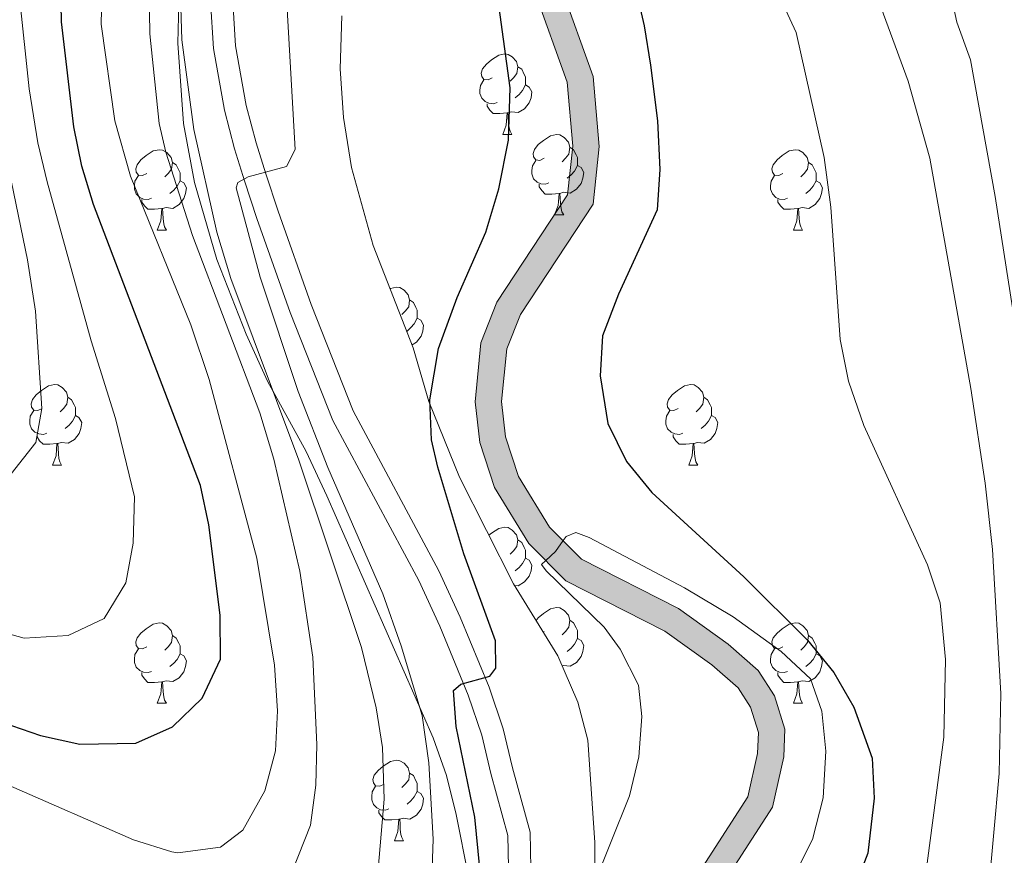
# Model space of a CAD drawing. Units: metres. Extents: x 657515 to 662038, y 743929 to 747002.
# Drawn here: x 660664 to 660787, y 744985 to 745089 of the extents above; entities that cross this region are included whole.
import ezdxf

# ---------------------------------------------------------------- set-up
doc = ezdxf.new("R2010")
doc.units = ezdxf.units.M
doc.header["$MEASUREMENT"] = 0
doc.linetypes.add('DGN Style 3', pattern=[84.37563399999999, 60.26831, -24.107324])
for name, color, linetype, lineweight in [('Carátula', 7, 'Continuous', 0), ('Elementos auxiliares', 7, 'Continuous', 0), ('Entidades rústicas y varios', 7, 'Continuous', 0), ('Hidrografía', 7, 'Continuous', 0), ('Relieve y altimetría', 7, 'Continuous', 0), ('Rellenos', 7, 'Continuous', 5), ('Viales y ferrocarril', 7, 'Continuous', 0)]:
    doc.layers.add(name, color=color, linetype=linetype, lineweight=lineweight)
doc.linetypes.add('5zonar', pattern='A,-5,[89,dgnlstyle-md2_10e.shx,S=0.08,R=0,X=0,Y=0],-5', length=10)

msp = doc.modelspace()

# ---------------------------------------------------------------- hatches: boundary and pattern name
at = {"layer": 'Rellenos', "linetype": 'Continuous', "lineweight": 15}
msp.add_hatch(color=154, dxfattribs=at).paths.add_polyline_path([(660510.837, 744390.825), (660512.55, 744394.6100000001), (660525.588, 744421.3360000001), (660532.2409999999, 744430.727), (660536.341, 744434.94), (660548.9210000001, 744444.788), (660561.682, 744454.53), (660566.4850000001, 744464.027), (660567.7720000001, 744469.986), (660567.979, 744477.899), (660567.3119999999, 744485.689), (660562.1470000001, 744504.065), (660560.361, 744514.1100000001), (660559.655, 744524.236), (660561.263, 744533.7010000001), (660564.0800000001, 744544.6769999999), (660574.5590000001, 744561.037), (660579.135, 744567.267), (660594.588, 744584.6840000001), (660600.148, 744589.9720000001), (660615.7350000001, 744601.9680000001), (660620.9169999999, 744604.9850000001), (660639.402, 744614.44), (660644.527, 744617.622), (660662.7010000001, 744632.9839999999), (660668.2520000001, 744640.2), (660670.4739999999, 744647.2139999999), (660670.858, 744663.712), (660666.105, 744681.0490000001), (660663.0789999999, 744692.5530000001), (660662.827, 744705.77), (660666.629, 744737.6170000001), (660669.608, 744748.088), (660674.4480000001, 744759.689), (660685.3589999999, 744778.0150000001), (660688.1370000001, 744783.24), (660701.2250000001, 744800.416), (660705.787, 744805.831), (660713.9210000001, 744818.8160000001), (660724.0800000001, 744837.301), (660726.6780000001, 744842.5989999999), (660731.892, 744855.47), (660733.348, 744860.217), (660736.675, 744880.6669999999), (660737.906, 744900.631), (660736.8470000001, 744922.544), (660734.135, 744933.004), (660731.925, 744938.2350000001), (660732.24, 744946.771), (660733.615, 744955.699), (660736.0460000001, 744963.146), (660741.807, 744971.5549999999), (660755.1070000001, 744992.138), (660756.314, 744997.524), (660756.409, 745000.1400000001), (660755.408, 745003.321), (660753.879, 745005.7390000001), (660750.6070000001, 745008.585), (660744.7339999999, 745012.8049999999), (660732.4029999999, 745019.071), (660727.7749999999, 745023.7280000001), (660723.4920000001, 745030.702), (660721.6640000001, 745036.318), (660721.084, 745041.402), (660721.8019999999, 745048.746), (660723.7960000001, 745053.808), (660732.611, 745067.183), (660733.246, 745073.246), (660732.574, 745081.2409999999), (660728.5320000001, 745092.503), (660727.7790000001, 745101.764), (660728.108, 745108.2139999999), (660732.358, 745117.28), (660738.797, 745126.746), (660754.638, 745136.9070000001), (660770.6410000001, 745143.663), (660776.584, 745146.53), (660779.31, 745149.0760000001), (660781.807, 745157.7620000001), (660783.104, 745163.6499999999), (660790.1089999999, 745189.4299999999), (660791.1640000001, 745193.3090000001), (660796.067, 745215.3600000001), (660796.993, 745225.7960000001), (660802.4820000001, 745246.764), (660804.9720000001, 745251.7749999999), (660810.453, 745259.294), (660815.044, 745263.784), (660819.7930000001, 745267.4709999999), (660827.797, 745272.7660000001), (660838.1159999999, 745280.365), (660844.923, 745286.0120000001), (660851.834, 745292.3400000001), (660856.75, 745297.872), (660861.2209999999, 745303.976), (660867.7039999999, 745316.73), (660870.868, 745324.408), (660873.1840000001, 745331.9169999999), (660874.9410000001, 745338.1529999999), (660876.861, 745345.798), (660877.673, 745351.3929999999), (660879.9720000001, 745365.503), (660882.7250000001, 745379.3049999999), (660884.0530000001, 745386.1200000001), (660885.743, 745393.337), (660887.5090000001, 745399.128), (660889.9780000001, 745404.9750000001), (660893.281, 745411.6000000001), (660900.6499999999, 745421.8019999999), (660910.997, 745431.3659999999), (660923.7280000001, 745440.754), (660929.6329999999, 745446.3049999999), (660947.503, 745461.3559999999), (660953.325, 745466.879), (660958.675, 745472.2520000001), (660967.462, 745482.6329999999), (660970.783, 745487.4909999999), (660974.835, 745492.483), (660979.9299999999, 745496.5349999999), (660985.4739999999, 745499.6540000001), (660992.0989999999, 745501.781), (660999.291, 745502.899), (661006.273, 745503.4639999999), (661027.5419999999, 745504.06), (661033.9990000001, 745504.315), (661039.747, 745505.027), (661044.8030000001, 745506.5150000001), (661054.666, 745511.676), (661059.057, 745515.048), (661067.8319999999, 745523.7760000001), (661071.378, 745527.55), (661077.486, 745534.048), (661086.462, 745545.2110000001), (661094.033, 745550.9610000001), (661100.297, 745554.422), (661113.9369999999, 745561.0079999999), (661119.26, 745564.5719999999), (661121.49, 745566.5090000001), (661126.057, 745572.216), (661130.875, 745579.4410000001), (661133.5360000001, 745584.338), (661138.149, 745593.933), (661143.6510000001, 745603.389), (661147.47, 745608.423), (661151.0549999999, 745612.4850000001), (661159.8019999999, 745619.392), (661176.9140000001, 745629.371), (661179.733, 745630.608), (661181.487, 745631.6570000001), (661193.013, 745640.98), (661193.685, 745641.645), (661196.4099999999, 745644.3400000001), (661199.4010000001, 745648.2050000001), (661201.111, 745652.1329999999), (661201.925, 745656.129), (661202.064, 745659.881), (661201.8119999999, 745667.8670000001), (661201.398, 745675.1780000001), (661201.3160000001, 745679.7679999999), (661201.5889999999, 745684.845), (661202.6799999999, 745690.851), (661204.8859999999, 745695.5989999999), (661207.7050000001, 745700.3659999999), (661212.987, 745707.2479999999), (661213.8500000001, 745708.0160000001), (661221.217, 745714.5760000001), (661232.5190000001, 745723.196), (661251.75, 745736.8800000001), (661263.9550000001, 745745.1410000001), (661273.6270000001, 745751.6869999999), (661278.9510000001, 745755.0120000001), (661280.1499999999, 745755.76), (661285.76, 745757.6769999999), (661297.541, 745760.104), (661303.2930000001, 745761.827), (661309.1810000001, 745764.1410000001), (661314.4709999999, 745766.905), (661320.065, 745770.6499999999), (661325.29, 745774.5630000001), (661330.6769999999, 745779.4280000001), (661334.45, 745783.6070000001), (661337.4469999999, 745788.121), (661339.666, 745793.4569999999), (661340.9199999999, 745798.712), (661341.3600000001, 745803.493), (661341.3840000001, 745808.2790000001), (661340.787, 745832.182), (661341.635, 745837.067), (661345.379, 745845.152), (661348.381, 745850.087), (661357.967, 745860.7339999999), (661364.645, 745866.7010000001), (661383.3430000001, 745881.1340000001), (661390.81, 745886.1780000001), (661393.6070000001, 745888.067), (661402.47, 745892.9780000001), (661403.712, 745893.666), (661413.199, 745898.3589999999), (661419.946, 745900.7820000001), (661428.0800000001, 745903.0700000001), (661437.601, 745905.186), (661461.939, 745910.1980000001), (661472.216, 745912.5109999999), (661473.037, 745912.7280000001), (661484.4839999999, 745915.754), (661497.53, 745919.717), (661503.5930000001, 745921.334), (661509.967, 745922.615), (661516.5789999999, 745922.229), (661522.1510000001, 745921.047), (661528.7930000001, 745918.906), (661543.1429999999, 745914.3090000001), (661554.2420000001, 745910.753), (661564.1869999999, 745908.551), (661572.872, 745907.0290000001), (661579.048, 745906.0900000001), (661581.095, 745905.78), (661591.6710000001, 745904.6769999999), (661630.6799999999, 745905.5079999999), (661635.3729999999, 745906.3500000001), (661639.655, 745907.6400000001), (661643.3559999999, 745909.483), (661646.801, 745912.0460000001), (661649.3060000001, 745915.2239999999), (661652.328, 745923.811), (661653.3800000001, 745928.236), (661655.996, 745944.325), (661659.01, 745954.003), (661661.1780000001, 745958.2860000001), (661665.121, 745961.7450000001), (661673.381, 745968.287), (661678.8130000001, 745971.173), (661685.469, 745973.602), (661705.7, 745976.575), (661733.453, 745982.8659999999), (661740.1329999999, 745984.696), (661749.5530000001, 745985.912), (661750.5760000001, 745986.0460000001), (661755.0449999999, 745986.9280000001), (661758.537, 745989.344), (661761.557, 745992.987), (661763.6740000001, 745997.327), (661766.4739999999, 746007.189), (661768.9029999999, 746014.121), (661772.686, 746024.479), (661776.6499999999, 746029.4010000001), (661780.8899999999, 746033.5150000001), (661790.888, 746040.45), (661796.608, 746043.23), (661802.942, 746045.7760000001), (661807.6680000001, 746047.321), (661809.2280000001, 746047.8319999999), (661816.189, 746049.065), (661823.1300000001, 746049.69), (661824.101, 746049.727), (661824.1780000001, 746046.4580000001), (661823.3400000001, 746046.426), (661816.622, 746045.821), (661810.0249999999, 746044.6510000001), (661808.5449999999, 746044.1669999999), (661804.061, 746042.7010000001), (661797.9340000001, 746040.24), (661792.5449999999, 746037.619), (661782.9739999999, 746030.9809999999), (661779.071, 746027.1950000001), (661775.5719999999, 746022.8489999999), (661771.9820000001, 746013.0190000001), (661769.5930000001, 746006.2010000001), (661766.74, 745996.155), (661764.324, 745991.202), (661760.7679999999, 745986.912), (661756.3459999999, 745983.8530000001), (661751.1030000001, 745982.8160000001), (661750.092, 745982.685), (661740.7779999999, 745981.4809999999), (661734.247, 745979.693), (661706.3, 745973.358), (661686.2749999999, 745970.415), (661680.145, 745968.1780000001), (661675.1769999999, 745965.541), (661667.216, 745959.233), (661663.81, 745956.2450000001), (661662.051, 745952.771), (661659.1869999999, 745943.5730000001), (661656.5889999999, 745927.595), (661655.469, 745922.888), (661652.21, 745913.6270000001), (661649.101, 745909.682), (661645.074, 745906.685), (661640.8640000001, 745904.5900000001), (661636.1359999999, 745903.166), (661631.0050000001, 745902.244), (661591.3330000001, 745901.4240000001), (661580.6799999999, 745902.5360000001), (661579.095, 745902.7760000001), (661572.344, 745903.8019999999), (661563.551, 745905.3430000001), (661553.388, 745907.594), (661542.2250000001, 745911.169), (661527.7930000001, 745915.7930000001), (661521.308, 745917.8829999999), (661516.142, 745918.979), (661510.1980000001, 745919.3260000001), (661504.337, 745918.148), (661498.4269999999, 745916.5719999999), (661485.3770000001, 745912.608), (661473.8219999999, 745909.5530000001), (661472.993, 745909.334), (661462.628, 745907.0009999999), (661438.2849999999, 745901.9880000001), (661428.878, 745899.898), (661420.943, 745897.665), (661414.4809999999, 745895.345), (661405.23, 745890.7690000001), (661404.0549999999, 745890.118), (661395.318, 745885.277), (661392.577, 745883.425), (661385.2590000001, 745878.4820000001), (661366.736, 745864.1840000001), (661360.2779999999, 745858.4140000001), (661351.0160000001, 745848.1259999999), (661348.2690000001, 745843.6100000001), (661344.783, 745836.0830000001), (661344.064, 745831.9410000001), (661344.6540000001, 745808.3119999999), (661344.629, 745803.335), (661344.155, 745798.1799999999), (661342.7860000001, 745792.443), (661340.345, 745786.575), (661337.04, 745781.5959999999), (661332.9920000001, 745777.1130000001), (661327.3700000001, 745772.0360000001), (661321.956, 745767.9809999999), (661316.1429999999, 745764.0889999999), (661310.54, 745761.162), (661304.362, 745758.7339999999), (661298.342, 745756.9299999999), (661286.622, 745754.5160000001), (661281.5630000001, 745752.787), (661280.432, 745752.081), (661275.4099999999, 745748.9450000001), (661253.615, 745734.193), (661234.459, 745720.5630000001), (661223.2990000001, 745712.051), (661216.2220000001, 745705.7490000001), (661215.3929999999, 745705.0109999999), (661210.419, 745698.5320000001), (661207.783, 745694.074), (661205.8219999999, 745689.854), (661204.8430000001, 745684.4639999999), (661204.588, 745679.709), (661204.666, 745675.2990000001), (661205.0789999999, 745668.0109999999), (661205.3360000001, 745659.872), (661205.183, 745655.74), (661204.247, 745651.1429999999), (661202.236, 745646.5260000001), (661198.8640000001, 745642.1680000001), (661195.922, 745639.2579999999), (661195.196, 745638.54), (661187.038, 745631.942), (661183.5430000001, 745629.115), (661181.2550000001, 745627.7050000001), (661178.399, 745626.452), (661161.648, 745616.683), (661153.3119999999, 745610.102), (661150.0020000001, 745606.3489999999), (661146.3770000001, 745601.571), (661141.04, 745592.3999999999), (661136.4480000001, 745582.8489999999), (661133.6780000001, 745577.7509999999), (661128.699, 745570.284), (661123.858, 745564.2350000001), (661121.25, 745561.969), (661115.5660000001, 745558.163), (661101.8, 745551.5150000001), (661095.8219999999, 745548.212), (661088.7590000001, 745542.8489999999), (661079.9550000001, 745531.9010000001), (661071.4450000001, 745522.8470000001), (661070.1769999999, 745521.496), (661061.2150000001, 745512.5819999999), (661056.433, 745508.9099999999), (661046.034, 745503.469), (661040.4140000001, 745501.815), (661034.2649999999, 745501.0530000001), (661027.652, 745500.7919999999), (661006.4510000001, 745500.199), (660999.675, 745499.649), (660992.854, 745498.5889999999), (660986.7890000001, 745496.642), (660981.7609999999, 745493.8130000001), (660977.149, 745490.1440000001), (660973.406, 745485.534), (660970.0660000001, 745480.6499999999), (660961.085, 745470.037), (660955.6089999999, 745464.54), (660949.683, 745458.9169999999), (660931.808, 745443.861), (660925.8260000001, 745438.2390000001), (660913.084, 745428.8430000001), (660903.1089999999, 745419.621), (660896.088, 745409.902), (660892.95, 745403.6089999999), (660890.587, 745398.0120000001), (660888.902, 745392.4850000001), (660887.2509999999, 745385.4340000001), (660885.933, 745378.672), (660883.19, 745364.919), (660880.905, 745350.8940000001), (660880.0730000001, 745345.162), (660878.101, 745337.31), (660876.321, 745330.9909999999), (660873.949, 745323.301), (660870.6780000001, 745315.3640000001), (660864.0160000001, 745302.2579999999), (660859.297, 745295.815), (660854.166, 745290.0419999999), (660847.0719999999, 745283.5460000001), (660840.131, 745277.787), (660829.6699999999, 745270.0830000001), (660823.575, 745266.0530000001), (660821.7, 745264.8119999999), (660817.1969999999, 745261.3160000001), (660812.935, 745257.1470000001), (660807.777, 745250.0719999999), (660805.5590000001, 745245.6089999999), (660800.246, 745225.406), (660799.31, 745214.8559999999), (660794.3430000001, 745192.524), (660793.5149999999, 745189.479), (660786.2849999999, 745162.869), (660784.9820000001, 745156.9569999999), (660782.2069999999, 745147.3019999999), (660778.4550000001, 745143.798), (660771.99, 745140.6780000001), (660756.169, 745134.0009999999), (660741.128, 745124.3500000001), (660735.2110000001, 745115.655), (660731.345, 745107.405), (660731.06, 745101.814), (660731.7609999999, 745093.2), (660735.801, 745081.9439999999), (660736.5349999999, 745073.213), (660735.784, 745066.048), (660726.717, 745052.291), (660725.0149999999, 745047.9720000001), (660724.3770000001, 745041.429), (660724.879, 745037.017), (660726.4850000001, 745032.0860000001), (660730.3659999999, 745025.764), (660734.354, 745021.753), (660746.4410000001, 745015.6100000001), (660752.642, 745011.1540000001), (660756.3899999999, 745007.8940000001), (660758.4029999999, 745004.71), (660759.702, 745000.5860000001), (660759.575, 744997.1030000001), (660758.1740000001, 744990.8500000001), (660744.5320000001, 744969.7420000001), (660739.013, 744961.6840000001), (660736.81, 744954.935), (660735.5050000001, 744946.4610000001), (660735.2239999999, 744938.841), (660737.2450000001, 744934.057), (660740.1000000001, 744923.038), (660741.185, 744900.6100000001), (660739.932, 744880.3019999999), (660736.5430000001, 744859.469), (660734.9809999999, 744854.372), (660729.669, 744841.2620000001), (660726.987, 744835.7919999999), (660716.746, 744817.156), (660708.44, 744803.898), (660703.78, 744798.3659999999), (660690.902, 744781.467), (660688.212, 744776.4070000001), (660677.381, 744758.213), (660672.7050000001, 744747.006), (660669.8500000001, 744736.97), (660666.104, 744705.608), (660666.344, 744693.0079999999), (660669.2660000001, 744681.899), (660674.1429999999, 744664.115), (660673.737, 744646.672), (660671.199, 744638.6610000001), (660665.0819999999, 744630.7080000001), (660646.4580000001, 744614.9680000001), (660641.013, 744611.587), (660622.4880000001, 744602.1100000001), (660617.564, 744599.2450000001), (660602.281, 744587.48), (660596.9450000001, 744582.406), (660581.6840000001, 744565.2069999999), (660577.26, 744559.185), (660567.121, 744543.354), (660564.4680000001, 744533.0179999999), (660562.9480000001, 744524.074), (660563.6140000001, 744514.5109999999), (660565.342, 744504.797), (660570.547, 744486.2760000001), (660571.256, 744477.996), (660571.037, 744469.595), (660569.5959999999, 744462.9240000001), (660564.2649999999, 744452.3829999999), (660550.9240000001, 744442.1969999999), (660538.534, 744432.4979999999), (660534.7660000001, 744428.6259999999), (660528.413, 744419.6610000001), (660515.513, 744393.2180000001), (660514.4680000001, 744390.909)])

# ---------------------------------------------------------------- linework, layer by layer
at = {"layer": 'Carátula', "color": 7, "linetype": 'Continuous', "lineweight": 0}
msp.add_3dface([(657584.493, 743928.8520000001), (662038.2820000001, 744032.5009999999), (661969.1830000001, 747001.709), (657515.3940000001, 746898.0600000002)], dxfattribs=at)
msp.add_3dface([(657584.493, 743928.8520000001), (662038.2820000001, 744032.5009999999), (661969.1830000001, 747001.709), (657515.3940000001, 746898.0600000002)], dxfattribs=at)
at = {"layer": 'Elementos auxiliares', "color": 250, "linetype": 'Continuous', "lineweight": 0}
msp.add_3dface([(658457.0700000002, 744343.03), (661862.4500000001, 744422.28), (661807.94, 746735.6200000001), (658403.7000000001, 746656.3600000001)], dxfattribs=at)
at = {"layer": 'Entidades rústicas y varios', "color": 92, "linetype": 'Continuous', "lineweight": 0, "flags": 128}
for points in [[(660723.2220000002, 745081.7860000001), (660722.692, 745081.521), (660722.162, 745081.5760000001), (660721.8970000001, 745081.946), (660721.842, 745082.371), (660722.0020000001, 745082.8910000002), (660722.4820000001, 745083.486), (660723.1170000001, 745084.0160000002), (660724.017, 745084.601), (660724.7620000001, 745084.7609999999), (660725.1869999999, 745084.706), (660725.717, 745084.3910000002), (660726.247, 745083.8060000001), (660726.4070000001, 745083.1660000001), (660726.297, 745082.3160000001), (660725.872, 745081.7860000001), (660725.4520000002, 745081.361)], [(660726.4070000001, 745083.1660000001), (660726.882, 745082.851), (660727.1969999999, 745082.2110000001), (660727.3570000001, 745081.8910000002), (660727.3570000001, 745081.311), (660727.3570000001, 745080.8859999999), (660726.9870000001, 745080.196), (660726.567, 745079.716), (660726.0870000002, 745079.2960000001)], [(660723.807, 745078.706), (660723.382, 745078.5460000001), (660722.797, 745078.6059999999), (660722.3219999999, 745078.8160000001), (660721.8970000001, 745079.2409999999), (660721.682, 745079.8260000001), (660721.682, 745080.246), (660721.7370000001, 745080.831), (660722.162, 745081.521)], [(660727.3570000001, 745080.8859999999), (660727.8119999999, 745080.6359999999), (660728.1570000001, 745080.021), (660728.047, 745079.2960000001), (660727.8370000002, 745078.6560000001), (660727.2520000001, 745077.9160000001), (660726.4569999999, 745077.436), (660725.6070000001, 745077.5410000001), (660725.1769999999, 745077.4110000001)], [(660725.067, 745077.4110000001), (660724.1769999999, 745077.3260000001), (660723.3319999999, 745077.3260000001), (660722.9070000001, 745077.7560000002), (660722.5870000002, 745078.2309999999), (660722.5870000002, 745078.5460000001)], [(660724.5220000001, 745074.726), (660724.9569999999, 745075.8859999999), (660725.067, 745077.4110000001), (660725.1769999999, 745077.4110000001), (660725.2120000002, 745076.8260000001), (660725.247, 745076.1410000002), (660725.317, 745075.5260000002), (660725.432, 745075.1259999999), (660725.6470000001, 745074.726)], [(660724.5220000001, 745074.726), (660725.6470000001, 745074.726)], [(660729.6969999999, 745071.7509999999), (660729.1669999999, 745071.486), (660728.6370000001, 745071.5410000001), (660728.372, 745071.9110000001), (660728.317, 745072.3360000001), (660728.4770000001, 745072.8559999999), (660728.9569999999, 745073.4510000001), (660729.592, 745073.9809999999), (660730.4920000001, 745074.5660000001), (660731.2370000001, 745074.726), (660731.662, 745074.6710000001), (660732.192, 745074.3559999999), (660732.7220000002, 745073.771), (660732.882, 745073.1310000002), (660732.7720000001, 745072.2810000001), (660732.3470000002, 745071.7509999999), (660731.9269999999, 745071.3260000001)], [(660680.142, 745069.8459999999), (660679.6120000001, 745069.581), (660679.0819999999, 745069.6359999999), (660678.817, 745070.0060000002), (660678.7620000001, 745070.4310000001), (660678.922, 745070.9510000001), (660679.402, 745071.5460000001), (660680.037, 745072.0760000001), (660680.9369999999, 745072.6610000001), (660681.682, 745072.821), (660682.1070000001, 745072.7660000002), (660682.6370000001, 745072.4510000001), (660683.1669999999, 745071.8659999999), (660683.3270000002, 745071.226), (660683.217, 745070.3759999999), (660682.7919999999, 745069.8459999999), (660682.372, 745069.4210000001)], [(660732.882, 745073.1310000002), (660733.3570000001, 745072.8160000001), (660733.672, 745072.176), (660733.8319999999, 745071.8559999999), (660733.8319999999, 745071.2760000002), (660733.8319999999, 745070.851), (660733.4620000002, 745070.1610000001), (660733.0419999999, 745069.6810000001), (660732.5619999999, 745069.2609999999)], [(660759.469, 745069.8459999999), (660758.939, 745069.581), (660758.409, 745069.6359999999), (660758.1440000001, 745070.0060000002), (660758.0889999999, 745070.4310000001), (660758.2490000001, 745070.9510000001), (660758.7290000002, 745071.5460000001), (660759.3640000002, 745072.0760000001), (660760.2640000001, 745072.6610000001), (660761.0090000001, 745072.821), (660761.4340000001, 745072.7660000002), (660761.9639999999, 745072.4510000001), (660762.494, 745071.8659999999), (660762.6540000001, 745071.226), (660762.544, 745070.3759999999), (660762.119, 745069.8459999999), (660761.699, 745069.4210000001)], [(660683.3270000002, 745071.226), (660683.8019999999, 745070.9110000001), (660684.1170000001, 745070.271), (660684.277, 745069.9510000001), (660684.277, 745069.371), (660684.277, 745068.946), (660683.9070000001, 745068.2560000002), (660683.4870000001, 745067.7760000002), (660683.007, 745067.3559999999)], [(660730.2820000001, 745068.6710000001), (660729.8570000001, 745068.5109999999), (660729.2720000001, 745068.571), (660728.797, 745068.7810000001), (660728.372, 745069.206), (660728.1570000001, 745069.7910000001), (660728.1570000001, 745070.2110000001), (660728.2120000002, 745070.7960000001), (660728.6370000001, 745071.486)], [(660733.8319999999, 745070.851), (660734.287, 745070.601), (660734.632, 745069.986), (660734.5220000001, 745069.2609999999), (660734.3119999999, 745068.621), (660733.7270000001, 745067.8810000002), (660732.932, 745067.4010000002), (660732.0819999999, 745067.5060000002), (660731.652, 745067.3759999999)], [(660762.6540000001, 745071.226), (660763.1290000001, 745070.9110000001), (660763.4439999999, 745070.271), (660763.6040000002, 745069.9510000001), (660763.6040000002, 745069.371), (660763.6040000002, 745068.946), (660763.2339999999, 745068.2560000002), (660762.814, 745067.7760000002), (660762.334, 745067.3559999999)], [(660680.7270000001, 745066.7660000002), (660680.3019999999, 745066.6059999999), (660679.717, 745066.6660000001), (660679.2420000001, 745066.8759999999), (660678.817, 745067.301), (660678.6020000001, 745067.8859999999), (660678.6020000001, 745068.3060000001), (660678.6570000001, 745068.8910000002), (660679.0819999999, 745069.581)], [(660760.054, 745066.7660000002), (660759.6290000001, 745066.6059999999), (660759.044, 745066.6660000001), (660758.5689999999, 745066.8759999999), (660758.1440000001, 745067.301), (660757.929, 745067.8859999999), (660757.929, 745068.3060000001), (660757.9839999999, 745068.8910000002), (660758.409, 745069.581)], [(660684.277, 745068.946), (660684.7320000001, 745068.696), (660685.0770000002, 745068.081), (660684.967, 745067.3559999999), (660684.757, 745066.716), (660684.172, 745065.976), (660683.3770000001, 745065.496), (660682.527, 745065.601), (660682.0970000002, 745065.4709999999)], [(660731.5419999999, 745067.3759999999), (660730.652, 745067.2910000001), (660729.807, 745067.2910000001), (660729.382, 745067.7209999999), (660729.0619999999, 745068.196), (660729.0619999999, 745068.5109999999)], [(660763.6040000002, 745068.946), (660764.0590000001, 745068.696), (660764.4040000001, 745068.081), (660764.294, 745067.3559999999), (660764.084, 745066.716), (660763.4990000001, 745065.976), (660762.7039999999, 745065.496), (660761.8540000002, 745065.601), (660761.4240000001, 745065.4709999999)], [(660730.997, 745064.6910000001), (660731.432, 745065.851), (660731.5419999999, 745067.3759999999), (660731.652, 745067.3759999999), (660731.6869999999, 745066.7910000001), (660731.7220000002, 745066.1059999999), (660731.7919999999, 745065.4909999999), (660731.9070000001, 745065.091), (660732.122, 745064.6910000001)], [(660681.9870000001, 745065.4709999999), (660681.0970000002, 745065.3859999999), (660680.2520000001, 745065.3859999999), (660679.8270000002, 745065.8160000001), (660679.507, 745066.2910000001), (660679.507, 745066.6059999999)], [(660761.314, 745065.4709999999), (660760.4240000001, 745065.3859999999), (660759.5789999999, 745065.3859999999), (660759.1540000001, 745065.8160000001), (660758.834, 745066.2910000001), (660758.834, 745066.6059999999)], [(660681.442, 745062.7860000001), (660681.8770000001, 745063.946), (660681.9870000001, 745065.4709999999), (660682.0970000002, 745065.4709999999), (660682.132, 745064.8859999999), (660682.1669999999, 745064.2010000001), (660682.2370000001, 745063.5860000001), (660682.3520000001, 745063.186), (660682.567, 745062.7860000001)], [(660730.997, 745064.6910000001), (660732.122, 745064.6910000001)], [(660760.7690000001, 745062.7860000001), (660761.2039999999, 745063.946), (660761.314, 745065.4709999999), (660761.4240000001, 745065.4709999999), (660761.459, 745064.8859999999), (660761.494, 745064.2010000001), (660761.564, 745063.5860000001), (660761.679, 745063.186), (660761.8940000001, 745062.7860000001)], [(660681.442, 745062.7860000001), (660682.567, 745062.7860000001)], [(660760.7690000001, 745062.7860000001), (660761.8940000001, 745062.7860000001)], [(660710.467, 745055.4880000001), (660710.5140000001, 745055.5179999999), (660711.2590000001, 745055.6780000002), (660711.6840000001, 745055.6229999999), (660712.2139999999, 745055.3080000001), (660712.744, 745054.723), (660712.9040000001, 745054.0830000001), (660712.794, 745053.233), (660712.369, 745052.703), (660711.949, 745052.2779999999)], [(660712.9040000001, 745054.0830000001), (660713.3790000001, 745053.7679999999), (660713.6939999999, 745053.128), (660713.8540000002, 745052.8080000001), (660713.8540000002, 745052.2280000001), (660713.8540000002, 745051.8030000002), (660713.4839999999, 745051.1130000001), (660713.064, 745050.6329999999), (660712.584, 745050.213)], [(660713.8540000002, 745051.8030000002), (660714.3090000001, 745051.5530000002), (660714.6540000001, 745050.9380000001), (660714.544, 745050.213), (660714.334, 745049.5730000001), (660713.7490000001, 745048.8330000001), (660713.2069999999, 745048.5060000002)], [(660667.0830000001, 745040.5630000001), (660666.5530000001, 745040.298), (660666.023, 745040.3530000001), (660665.7579999999, 745040.723), (660665.703, 745041.148), (660665.8630000001, 745041.6680000002), (660666.3430000001, 745042.263), (660666.9780000001, 745042.7930000002), (660667.878, 745043.378), (660668.6229999999, 745043.538), (660669.048, 745043.483), (660669.578, 745043.1680000002), (660670.108, 745042.5830000001), (660670.2679999999, 745041.9430000001), (660670.1580000002, 745041.0930000001), (660669.733, 745040.5630000001), (660669.3130000001, 745040.138)], [(660746.4099999999, 745040.5630000001), (660745.8800000001, 745040.298), (660745.3500000001, 745040.3530000001), (660745.0850000001, 745040.723), (660745.03, 745041.148), (660745.19, 745041.6680000002), (660745.6699999999, 745042.263), (660746.3049999999, 745042.7930000002), (660747.2050000001, 745043.378), (660747.9500000001, 745043.538), (660748.375, 745043.483), (660748.905, 745043.1680000002), (660749.4350000002, 745042.5830000001), (660749.5950000001, 745041.9430000001), (660749.4850000001, 745041.0930000001), (660749.0600000002, 745040.5630000001), (660748.6399999999, 745040.138)], [(660670.2679999999, 745041.9430000001), (660670.743, 745041.628), (660671.0580000001, 745040.9880000001), (660671.2180000001, 745040.6680000002), (660671.2180000001, 745040.088), (660671.2180000001, 745039.663), (660670.848, 745038.973), (660670.4280000001, 745038.493), (660669.9480000001, 745038.0730000001)], [(660749.5950000001, 745041.9430000001), (660750.0700000002, 745041.628), (660750.385, 745040.9880000001), (660750.5449999999, 745040.6680000002), (660750.5449999999, 745040.088), (660750.5449999999, 745039.663), (660750.175, 745038.973), (660749.7550000001, 745038.493), (660749.2749999999, 745038.0730000001)], [(660667.6680000002, 745037.483), (660667.243, 745037.3230000001), (660666.6580000002, 745037.3829999999), (660666.1830000001, 745037.5930000001), (660665.7579999999, 745038.0179999999), (660665.5430000002, 745038.6030000001), (660665.5430000002, 745039.023), (660665.598, 745039.608), (660666.023, 745040.298)], [(660746.9950000001, 745037.483), (660746.5700000002, 745037.3230000001), (660745.9850000001, 745037.3829999999), (660745.51, 745037.5930000001), (660745.0850000001, 745038.0179999999), (660744.8700000001, 745038.6030000001), (660744.8700000001, 745039.023), (660744.925, 745039.608), (660745.3500000001, 745040.298)], [(660671.2180000001, 745039.663), (660671.673, 745039.413), (660672.0179999999, 745038.798), (660671.9080000002, 745038.0730000001), (660671.6980000001, 745037.4330000001), (660671.1130000001, 745036.6930000001), (660670.3180000001, 745036.213), (660669.4680000001, 745036.3180000001), (660669.038, 745036.1880000001)], [(660750.5449999999, 745039.663), (660751, 745039.413), (660751.3450000001, 745038.798), (660751.2350000001, 745038.0730000001), (660751.0249999999, 745037.4330000001), (660750.44, 745036.6930000001), (660749.645, 745036.213), (660748.7949999999, 745036.3180000001), (660748.365, 745036.1880000001)], [(660668.9280000001, 745036.1880000001), (660668.038, 745036.1030000001), (660667.1930000001, 745036.1030000001), (660666.7679999999, 745036.5330000002), (660666.4480000001, 745037.0079999999), (660666.4480000001, 745037.3230000001)], [(660748.2550000001, 745036.1880000001), (660747.365, 745036.1030000001), (660746.52, 745036.1030000001), (660746.0950000001, 745036.5330000002), (660745.7749999999, 745037.0079999999), (660745.7749999999, 745037.3230000001)], [(660668.3829999999, 745033.503), (660668.8180000001, 745034.663), (660668.9280000001, 745036.1880000001), (660669.038, 745036.1880000001), (660669.0730000001, 745035.6030000001), (660669.108, 745034.9180000002), (660669.1780000001, 745034.3030000002), (660669.2930000002, 745033.9029999999), (660669.5079999999, 745033.503)], [(660747.7100000001, 745033.503), (660748.145, 745034.663), (660748.2550000001, 745036.1880000001), (660748.365, 745036.1880000001), (660748.3999999999, 745035.6030000001), (660748.4350000002, 745034.9180000002), (660748.5050000001, 745034.3030000002), (660748.6200000001, 745033.9029999999), (660748.8350000001, 745033.503)], [(660668.3829999999, 745033.503), (660669.5079999999, 745033.503)], [(660747.7100000001, 745033.503), (660748.8350000001, 745033.503)], [(660722.8049999999, 745024.763), (660723.1170000001, 745025.0240000001), (660724.017, 745025.6089999999), (660724.7620000001, 745025.7690000001), (660725.1869999999, 745025.7139999999), (660725.717, 745025.3990000001), (660726.247, 745024.814), (660726.4070000001, 745024.1740000001), (660726.297, 745023.324), (660725.872, 745022.794), (660725.4520000002, 745022.369)], [(660726.4070000001, 745024.1740000001), (660726.882, 745023.8589999999), (660727.1969999999, 745023.219), (660727.3570000001, 745022.8990000001), (660727.3570000001, 745022.3189999999), (660727.3570000001, 745021.8940000001), (660726.9870000001, 745021.2039999999), (660726.567, 745020.7239999999), (660726.0870000002, 745020.304)], [(660727.3570000001, 745021.8940000001), (660727.8119999999, 745021.6440000001), (660728.1570000001, 745021.0290000001), (660728.047, 745020.304), (660727.8370000002, 745019.6640000001), (660727.2520000001, 745018.9240000001), (660726.4569999999, 745018.4439999999), (660725.993, 745018.5009999999)], [(660728.6840000001, 745014.121), (660728.9569999999, 745014.459), (660729.592, 745014.9890000002), (660730.4920000001, 745015.574), (660731.2370000001, 745015.7339999999), (660731.662, 745015.679), (660732.192, 745015.3640000002), (660732.7220000002, 745014.7790000001), (660732.882, 745014.1390000001), (660732.7720000001, 745013.2890000001), (660732.3470000002, 745012.7590000001), (660731.9269999999, 745012.334)], [(660680.142, 745010.8540000002), (660679.6120000001, 745010.5889999999), (660679.0819999999, 745010.6440000001), (660678.817, 745011.0140000001), (660678.7620000001, 745011.439), (660678.922, 745011.959), (660679.402, 745012.554), (660680.037, 745013.084), (660680.9369999999, 745013.669), (660681.682, 745013.8289999999), (660682.1070000001, 745013.7740000001), (660682.6370000001, 745013.459), (660683.1669999999, 745012.8740000002), (660683.3270000002, 745012.2339999999), (660683.217, 745011.3840000001), (660682.7919999999, 745010.8540000002), (660682.372, 745010.429)], [(660732.882, 745014.1390000001), (660733.3570000001, 745013.824), (660733.672, 745013.1840000001), (660733.8319999999, 745012.8640000002), (660733.8319999999, 745012.284), (660733.8319999999, 745011.8589999999), (660733.4620000002, 745011.169), (660733.0419999999, 745010.689), (660732.5619999999, 745010.2690000001)], [(660759.469, 745010.8540000002), (660758.939, 745010.5889999999), (660758.409, 745010.6440000001), (660758.1440000001, 745011.0140000001), (660758.0889999999, 745011.439), (660758.2490000001, 745011.959), (660758.7290000002, 745012.554), (660759.3640000002, 745013.084), (660760.2640000001, 745013.669), (660761.0090000001, 745013.8289999999), (660761.4340000001, 745013.7740000001), (660761.9639999999, 745013.459), (660762.494, 745012.8740000002), (660762.6540000001, 745012.2339999999), (660762.544, 745011.3840000001), (660762.119, 745010.8540000002), (660761.699, 745010.429)], [(660683.3270000002, 745012.2339999999), (660683.8019999999, 745011.919), (660684.1170000001, 745011.2790000001), (660684.277, 745010.959), (660684.277, 745010.3790000001), (660684.277, 745009.9539999999), (660683.9070000001, 745009.2640000001), (660683.4870000001, 745008.784), (660683.007, 745008.3640000002)], [(660729.6969999999, 745012.7590000001), (660729.5619999999, 745012.692)], [(660733.8319999999, 745011.8589999999), (660734.287, 745011.6089999999), (660734.632, 745010.994), (660734.5220000001, 745010.2690000001), (660734.3119999999, 745009.6290000001), (660733.7270000001, 745008.8890000001), (660732.932, 745008.409), (660732.0819999999, 745008.5140000001), (660731.925, 745008.467)], [(660762.6540000001, 745012.2339999999), (660763.1290000001, 745011.919), (660763.4439999999, 745011.2790000001), (660763.6040000002, 745010.959), (660763.6040000002, 745010.3790000001), (660763.6040000002, 745009.9539999999), (660763.2339999999, 745009.2640000001), (660762.814, 745008.784), (660762.334, 745008.3640000002)], [(660680.7270000001, 745007.7740000001), (660680.3019999999, 745007.6140000002), (660679.717, 745007.6740000001), (660679.2420000001, 745007.8840000001), (660678.817, 745008.3090000001), (660678.6020000001, 745008.8940000001), (660678.6020000001, 745009.314), (660678.6570000001, 745009.8990000001), (660679.0819999999, 745010.5889999999)], [(660760.054, 745007.7740000001), (660759.6290000001, 745007.6140000002), (660759.044, 745007.6740000001), (660758.5689999999, 745007.8840000001), (660758.1440000001, 745008.3090000001), (660757.929, 745008.8940000001), (660757.929, 745009.314), (660757.9839999999, 745009.8990000001), (660758.409, 745010.5889999999)], [(660684.277, 745009.9539999999), (660684.7320000001, 745009.7039999999), (660685.0770000002, 745009.0889999999), (660684.967, 745008.3640000002), (660684.757, 745007.7239999999), (660684.172, 745006.9839999999), (660683.3770000001, 745006.5040000001), (660682.527, 745006.6089999999), (660682.0970000002, 745006.4790000002)], [(660763.6040000002, 745009.9539999999), (660764.0590000001, 745009.7039999999), (660764.4040000001, 745009.0889999999), (660764.294, 745008.3640000002), (660764.084, 745007.7239999999), (660763.4990000001, 745006.9839999999), (660762.7039999999, 745006.5040000001), (660761.8540000002, 745006.6089999999), (660761.4240000001, 745006.4790000002)], [(660681.9870000001, 745006.4790000002), (660681.0970000002, 745006.3940000001), (660680.2520000001, 745006.3940000001), (660679.8270000002, 745006.824), (660679.507, 745007.2990000001), (660679.507, 745007.6140000002)], [(660761.314, 745006.4790000002), (660760.4240000001, 745006.3940000001), (660759.5789999999, 745006.3940000001), (660759.1540000001, 745006.824), (660758.834, 745007.2990000001), (660758.834, 745007.6140000002)], [(660681.442, 745003.794), (660681.8770000001, 745004.9539999999), (660681.9870000001, 745006.4790000002), (660682.0970000002, 745006.4790000002), (660682.132, 745005.8940000001), (660682.1669999999, 745005.209), (660682.2370000001, 745004.594), (660682.3520000001, 745004.1939999999), (660682.567, 745003.794)], [(660760.7690000001, 745003.794), (660761.2039999999, 745004.9539999999), (660761.314, 745006.4790000002), (660761.4240000001, 745006.4790000002), (660761.459, 745005.8940000001), (660761.494, 745005.209), (660761.564, 745004.594), (660761.679, 745004.1939999999), (660761.8940000001, 745003.794)], [(660681.442, 745003.794), (660682.567, 745003.794)], [(660760.7690000001, 745003.794), (660761.8940000001, 745003.794)], [(660709.719, 744993.7110000001), (660709.189, 744993.446), (660708.659, 744993.5009999999), (660708.3940000001, 744993.871), (660708.3389999999, 744994.2960000001), (660708.4990000001, 744994.8160000001), (660708.9790000002, 744995.4110000001), (660709.6140000002, 744995.9410000001), (660710.5140000001, 744996.5260000002), (660711.2590000001, 744996.686), (660711.6840000001, 744996.6310000002), (660712.2139999999, 744996.3160000001), (660712.744, 744995.7309999999), (660712.9040000001, 744995.091), (660712.794, 744994.2409999999), (660712.369, 744993.7110000001), (660711.949, 744993.2860000001)], [(660712.9040000001, 744995.091), (660713.3790000001, 744994.7760000002), (660713.6939999999, 744994.1359999999), (660713.8540000002, 744993.8160000001), (660713.8540000002, 744993.236), (660713.8540000002, 744992.811), (660713.4839999999, 744992.121), (660713.064, 744991.6410000002), (660712.584, 744991.2209999999)], [(660710.304, 744990.6310000002), (660709.8790000001, 744990.4709999999), (660709.294, 744990.5310000001), (660708.8189999999, 744990.7409999999), (660708.3940000001, 744991.1660000001), (660708.179, 744991.7509999999), (660708.179, 744992.1710000001), (660708.2339999999, 744992.7560000002), (660708.659, 744993.446)], [(660713.8540000002, 744992.811), (660714.3090000001, 744992.561), (660714.6540000001, 744991.946), (660714.544, 744991.2209999999), (660714.334, 744990.581), (660713.7490000001, 744989.841), (660712.9539999999, 744989.361), (660712.1040000002, 744989.466), (660711.6740000001, 744989.3360000001)], [(660711.564, 744989.3360000001), (660710.6740000001, 744989.2509999999), (660709.8289999999, 744989.2509999999), (660709.4040000001, 744989.6810000001), (660709.084, 744990.1560000001), (660709.084, 744990.4709999999)], [(660711.0190000001, 744986.6510000002), (660711.4539999999, 744987.811), (660711.564, 744989.3360000001), (660711.6740000001, 744989.3360000001), (660711.709, 744988.7509999999), (660711.744, 744988.0660000001), (660711.814, 744987.4510000001), (660711.929, 744987.051), (660712.1440000001, 744986.6510000002)], [(660711.0190000001, 744986.6510000002), (660712.1440000001, 744986.6510000002)]]:
    msp.add_lwpolyline(points, dxfattribs=at)
at = {"layer": 'Entidades rústicas y varios', "color": 92, "linetype": '5zonar', "lineweight": 0, "ltscale": 0.5}
for points in [[(660684.125, 745091.0750000001, 843.974), (660684.003, 745086.0850000001, 844.032), (660684.6869999999, 745076.094, 844.1700000000001), (660686.0789999999, 745068.74, 844.1790000000001), (660688.882, 745059.145, 844.1790000000001), (660692.5320000001, 745049.815, 844.1790000000001), (660695.1939999999, 745043.963, 844.1790000000001), (660699.9909999999, 745035.182, 844.1790000000001), (660702.5730000001, 745029.655, 844.111), (660715.861, 744999.496, 842.946), (660717.4909999999, 744994.78, 842.6790000000001), (660718.7180000001, 744989.9350000002, 842.315), (660720.2590000001, 744982.189, 842.067)], [(660730.7810000001, 744923.8470000002, 826.402), (660727.9210000001, 744939.4680000001, 827.12), (660727.5760000001, 744944.371, 827.355), (660728.0630000001, 744949.2690000001, 827.59), (660729.159, 744954.162, 827.8240000000002), (660733.865, 744968.844, 828.537), (660735.162, 744973.7520000001, 828.7810000000002), (660735.9500000001, 744978.6710000001, 829.0300000000001), (660736.021, 744986.4430000001, 829.568), (660735.1310000002, 744999.206, 830.614), (660733.8700000001, 745003.946, 831.587), (660731.3829999999, 745009.7270000001, 832.643), (660725.8670000001, 745018.7069999999, 834.3140000000001), (660719.1470000001, 745031.9970000001, 836.154), (660715.307, 745041.4430000001, 837.191), (660713.3640000002, 745048.105, 837.808), (660708.3500000001, 745060.8829999999, 838.013), (660705.665, 745070.6170000001, 838.013), (660704.675, 745076.8489999999, 838.013), (660704.24, 745082.919, 838.013), (660704.439, 745089.5120000001, 838.2190000000002)]]:
    msp.add_polyline3d(points, dxfattribs=at)
at = {"layer": 'Hidrografía', "color": 142, "linetype": 'Continuous', "lineweight": 13}
for points in [[(660731.7609999999, 745093.2000000001, 822.2670000000002), (660735.801, 745081.9439999999, 821.9580000000001), (660736.5349999999, 745073.213, 821.9580000000001), (660735.784, 745066.048, 821.547), (660726.717, 745052.2910000001, 821.547), (660725.0149999999, 745047.9720000002, 821.239), (660724.3770000001, 745041.429, 820.931), (660724.8790000001, 745037.017, 820.725), (660726.4850000001, 745032.0860000001, 820.5200000000001), (660730.3659999999, 745025.7640000001, 820.109), (660734.3540000002, 745021.753, 819.8000000000002), (660746.4410000001, 745015.6100000001, 818.773), (660752.642, 745011.1540000001, 818.4640000000002), (660756.3899999999, 745007.8940000001, 817.8480000000002), (660758.4029999999, 745004.7100000001, 817.3340000000002), (660759.7020000002, 745000.5860000001, 817.0260000000002), (660759.5750000001, 744997.1030000001, 817.0260000000002), (660758.1740000001, 744990.8500000001, 816.717), (660744.5320000001, 744969.7420000001, 815.9980000000002)], [(660728.5320000001, 745092.503, 822.2670000000002), (660732.574, 745081.2409999999, 821.9580000000001), (660733.246, 745073.246, 821.9580000000001), (660732.611, 745067.1830000001, 821.547), (660723.7960000001, 745053.8080000001, 821.547), (660721.8019999999, 745048.746, 821.239), (660721.084, 745041.402, 820.931), (660721.6640000001, 745036.3180000001, 820.725), (660723.4920000001, 745030.7020000002, 820.5200000000001), (660727.7749999999, 745023.7280000001, 820.109), (660732.4029999999, 745019.071, 819.8000000000002), (660744.7339999999, 745012.8049999999, 818.773), (660750.6070000001, 745008.5850000001, 818.4640000000002), (660753.8790000001, 745005.7390000002, 817.8480000000002), (660755.4080000002, 745003.321, 817.3340000000002), (660756.409, 745000.1400000001, 817.0260000000002), (660756.314, 744997.5240000001, 817.0260000000002), (660755.1070000001, 744992.138, 816.717), (660741.807, 744971.5549999999, 815.9980000000002), (660736.0460000001, 744963.146, 815.8950000000001), (660733.615, 744955.699, 815.8950000000001), (660732.24, 744946.771, 815.792), (660731.925, 744938.2350000001, 815.792), (660734.135, 744933.0040000001, 815.792)]]:
    msp.add_polyline3d(points, dxfattribs=at)
at = {"layer": 'Hidrografía', "color": 154, "linetype": 'Continuous', "lineweight": 13}
for points in [[(660744.5320000001, 744969.7420000001, 815.9980000000002), (660758.1740000001, 744990.8500000001, 816.717), (660759.5750000001, 744997.1030000001, 817.0260000000002), (660759.7020000002, 745000.5860000001, 817.0260000000002), (660758.4029999999, 745004.7100000001, 817.3340000000002), (660756.3899999999, 745007.8940000001, 817.8480000000002), (660752.642, 745011.1540000001, 818.4640000000002), (660746.4410000001, 745015.6100000001, 818.773), (660734.3540000002, 745021.753, 819.8000000000002), (660730.3659999999, 745025.7640000001, 820.109), (660726.4850000001, 745032.0860000001, 820.5200000000001), (660724.8790000001, 745037.017, 820.725), (660724.3770000001, 745041.429, 820.931), (660725.0149999999, 745047.9720000002, 821.239), (660726.717, 745052.2910000001, 821.547), (660735.784, 745066.048, 821.547), (660736.5349999999, 745073.213, 821.9580000000001), (660735.801, 745081.9439999999, 821.9580000000001), (660731.7609999999, 745093.2000000001, 822.2670000000002)], [(660728.5320000001, 745092.503, 822.2670000000002), (660732.574, 745081.2409999999, 821.9580000000001), (660733.246, 745073.246, 821.9580000000001), (660732.611, 745067.1830000001, 821.547), (660723.7960000001, 745053.8080000001, 821.547), (660721.8019999999, 745048.746, 821.239), (660721.084, 745041.402, 820.931), (660721.6640000001, 745036.3180000001, 820.725), (660723.4920000001, 745030.7020000002, 820.5200000000001), (660727.7749999999, 745023.7280000001, 820.109), (660732.4029999999, 745019.071, 819.8000000000002), (660744.7339999999, 745012.8049999999, 818.773), (660750.6070000001, 745008.5850000001, 818.4640000000002), (660753.8790000001, 745005.7390000002, 817.8480000000002), (660755.4080000002, 745003.321, 817.3340000000002), (660756.409, 745000.1400000001, 817.0260000000002), (660756.314, 744997.5240000001, 817.0260000000002), (660755.1070000001, 744992.138, 816.717), (660741.807, 744971.5549999999, 815.9980000000002)]]:
    msp.add_polyline3d(points, dxfattribs=at)
at = {"layer": 'Relieve y altimetría', "color": 30, "linetype": 'Continuous', "lineweight": 0, "flags": 128}
for points, elevation in [([(660707.1969999999, 744974.189), (660708.719, 744980.1850000002), (660709.7490000001, 744991.8250000001), (660709.5140000001, 744998.2760000002), (660708.7339999999, 745003.2280000001), (660706.8999999999, 745010.7509999999), (660699.1100000001, 745034.1040000002), (660690.611, 745056.767), (660688.872, 745062.5320000001), (660686.0040000001, 745075.324), (660684.5140000001, 745086.5109999999), (660684.1740000001, 745097.3640000002), (660686.101, 745109.8929999999), (660687.405, 745115.7110000001), (660691.0419999999, 745125.0310000001), (660695.7910000001, 745134.355), (660701.7930000002, 745144.0050000001), (660707.52, 745150.807), (660720.663, 745165.0190000001), (660737.4010000001, 745180.321), (660749.898, 745194.3720000001)], 835), ([(660613.2120000002, 745007.4099999999), (660617.621, 745005.0549999999), (660623.0580000001, 745002.7690000001), (660634.696, 744998.8929999999), (660651.777, 744997.0330000002), (660662.8759999999, 744993.578), (660678.486, 744986.7860000001), (660683.2690000001, 744985.2919999999), (660683.9909999999, 744985.138), (660689.307, 744985.869), (660692.094, 744987.969), (660694.838, 744992.8640000002), (660696.179, 744997.8620000001), (660696.4410000001, 745002.858), (660696.074, 745008.538), (660693.8729999999, 745021.871), (660687.9180000002, 745044.1640000001), (660685.6270000001, 745050.9809999999), (660678.108, 745069.523), (660676.1340000001, 745076.4160000001), (660674.4430000001, 745088.486), (660674.865, 745106.6910000001)], 845), ([(660715.0600000002, 744975.8829999999), (660715.6390000001, 744980.8500000001), (660715.8500000001, 744986.8350000001), (660715.298, 744996.3840000001), (660714.459, 745002.2720000001), (660711.8489999999, 745010.9610000001), (660709.5850000001, 745017.4439999999), (660702.7110000001, 745033.1840000001), (660699.0050000001, 745042.679), (660694.2560000002, 745056.9340000001), (660691.2620000001, 745068.0660000001), (660691.4790000002, 745068.7339999999), (660692.7640000001, 745069.4500000001), (660697.5619999999, 745070.7339999999), (660698.6200000001, 745072.8389999999), (660697.0860000001, 745099.8450000001)], 830), ([(660660.726, 744984.7860000001), (660675.179, 744978.2180000001), (660686.3219999999, 744973.6660000001), (660690.4099999999, 744974.26), (660694.3400000001, 744977.3489999999), (660698.257, 744982.8389999999), (660700.55, 744988.6200000001), (660701.226, 744993.574), (660701.3319999999, 744998.6680000002), (660700.8520000001, 745009.5360000001), (660699.209, 745020.2679999999), (660695.9639999999, 745034.253), (660694.2250000001, 745040.0179999999), (660685.8330000001, 745062.1100000001), (660682.493, 745072.4920000001), (660681.6710000001, 745076.0789999999), (660680.513, 745087.284), (660680.342, 745097.973)], 840), ([(660769.8060000001, 745095.7620000001), (660775.084, 745081.3840000001), (660777.7890000001, 745071.76), (660782.9140000001, 745043.051), (660784.6980000001, 745031.25), (660785.6030000001, 745022.9610000001), (660786.6440000001, 745005.0279999999), (660786.4160000001, 744995.021), (660785.0360000001, 744979.4199999999), (660783.369, 744972.7270000001), (660780.682, 744965.2779999999), (660777.1120000001, 744953.1869999999), (660775.8060000001, 744947.436), (660774.9099999999, 744941.3060000001), (660774.1769999999, 744931.3319999999), (660773.929, 744920.5430000002), (660775.1140000002, 744883.54), (660772.706, 744862.7560000002), (660771.699, 744857.858), (660769.797, 744851.119)], 835), ([(660559.6399999999, 745090.8160000001), (660565.9280000001, 745083.04), (660579.3800000001, 745063.128), (660586.4790000002, 745053.6510000002), (660589.929, 745050.021), (660601.176, 745039.672), (660605.2320000001, 745036.746), (660616.2540000001, 745030.0580000001), (660621.4700000001, 745027.4920000001), (660626.375, 745026.5240000001), (660631.6950000002, 745026.2200000001), (660638.1159999999, 745027.0009999999), (660654.1529999999, 745027.2220000002), (660658.8890000001, 745028.77), (660663.2209999999, 745032.3999999999), (660666.3030000001, 745036.3300000001), (660667.0549999999, 745040.5530000002), (660666.2660000002, 745052.6969999999), (660665.2409999999, 745059.071), (660661.467, 745077.253), (660660.6510000001, 745082.6490000001), (660659.824, 745093.8030000002)], 860), ([(660780.0410000001, 745093.926), (660781.1560000001, 745088.713), (660782.8540000002, 745084.0109999999), (660785.929, 745066.973), (660789.1830000001, 745046.1540000001)], 840), ([(660550.8740000001, 745090.53), (660562.314, 745076.5800000001), (660581.5179999999, 745049.2690000001), (660584.8810000002, 745045.5680000001), (660592.6880000001, 745038.311), (660601.997, 745031.091), (660611.4780000001, 745025.1769999999), (660616.047, 745023.1540000001), (660625.8640000002, 745019.9750000001), (660637.3520000001, 745017.0310000001), (660647.9410000001, 745016.1310000002), (660653.0020000001, 745015.1780000002), (660664.8189999999, 745011.9210000001), (660670.3189999999, 745012.2470000001), (660674.8260000001, 745014.3770000001), (660677.5140000001, 745018.824), (660678.4140000001, 745023.7450000001), (660678.6020000001, 745029.544), (660676.246, 745039.2860000001), (660673.2050000001, 745048.9970000001), (660667.7120000002, 745068.8319999999), (660666.5349999999, 745073.6910000001), (660665.467, 745080.4169999999), (660664.247, 745091.8640000002)], 855), ([(660758.7390000002, 745092.5970000002), (660761.1089999999, 745087.436), (660764.5959999999, 745071.8330000001), (660765.4299999999, 745065.6390000001), (660766.601, 745049.1669999999), (660767.6570000001, 745043.9480000001), (660769.5490000001, 745038.436), (660777.5120000001, 745021.0580000001), (660779.094, 745016.3130000001), (660779.7380000001, 745009.2650000001), (660779.5460000001, 744999.564), (660777.1840000001, 744981.665), (660776.7749999999, 744979.8500000001), (660774.8520000001, 744974.098), (660767.3119999999, 744954.6640000001), (660765.7579999999, 744949.6570000001), (660764.611, 744942.1510000002), (660763.77, 744932.186), (660763.5619999999, 744921.1290000001)], 830), ([(660735.5819999999, 744980.4600000001), (660740.321, 744992.2740000001), (660741.5149999999, 744997.128), (660741.8559999999, 745002.1359999999), (660741.4340000001, 745006.065), (660739.148, 745010.534), (660737.1610000001, 745013.28), (660729.942, 745020.3030000002), (660729.368, 745021.094), (660729.896, 745021.5930000001), (660731.0870000002, 745022.7180000001), (660731.1059999999, 745022.7350000001), (660732.0460000001, 745024.0730000001), (660732.4210000001, 745024.605), (660733.635, 745025.071), (660735.307, 745024.486), (660747.1910000001, 745018.1880000001), (660753.277, 745014.592), (660759.2309999999, 745010.2470000001), (660762.8859999999, 745006.841), (660764.3350000001, 745002.821), (660764.834, 744997.842), (660764.4839999999, 744992.0179999999), (660763.1560000001, 744986.7919999999), (660757.611, 744975.801)], 820)]:
    msp.add_lwpolyline(points, dxfattribs=dict(at, elevation=elevation))
at = {"layer": 'Relieve y altimetría', "color": 30, "linetype": 'Continuous', "lineweight": 30, "flags": 128}
for points, elevation in [([(660715.4820000001, 744959.9240000001), (660715.9480000001, 744960.7120000002), (660718.8230000001, 744967.1599999999), (660720.385, 744971.9040000001), (660721.449, 744978.2339999999), (660721.646, 744983.219), (660721.0590000001, 744989.6159999999), (660718.6980000001, 745000.9110000001), (660718.3620000001, 745005.4040000001), (660719.314, 745006.1850000002), (660722.8910000002, 745007.1680000002), (660723.669, 745008.19), (660723.601, 745011.5630000001), (660719.6599999999, 745022.415), (660716.412, 745033.24), (660715.652, 745036.638), (660715.449, 745041.6390000001), (660716.5249999999, 745048.048), (660718.831, 745054.382), (660722.3970000001, 745062.53), (660724.048, 745067.9550000001), (660725.2590000001, 745074.0140000001), (660725.4620000002, 745080.5260000002), (660723.2620000001, 745096.6390000001)], 825), ([(660740.065, 745097.3360000001), (660742.1540000001, 745088.2790000001), (660742.9600000001, 745083.344), (660743.8350000001, 745076.4210000001), (660744.1059999999, 745070.3430000001), (660743.797, 745065.338), (660738.9569999999, 745054.807), (660736.966, 745049.6159999999), (660736.6880000001, 745044.6200000001), (660737.618, 745038.7000000001), (660739.969, 745033.949), (660743.111, 745030.057), (660754.6020000001, 745019.5419999999), (660762.524, 745011.6660000001), (660765.8319999999, 745007.6159999999), (660768.3219999999, 745003.2919999999), (660770.5870000002, 744996.966), (660770.831, 744991.966), (660770.0460000001, 744985.092), (660766.3360000001, 744975.469)], 825), ([(660653.5870000002, 745004.1780000002), (660654.7649999999, 745003.9330000001), (660666.8899999999, 744999.784), (660671.7749999999, 744998.6930000001), (660678.7820000001, 744998.8330000001), (660683.348, 745000.8570000001), (660687.03, 745004.4180000002), (660689.331, 745009.3030000002), (660689.263, 745014.7720000001), (660687.8540000002, 745026.0660000001), (660686.8260000001, 745030.9639999999), (660673.4820000001, 745065.996), (660672.017, 745070.7740000001), (660671.0330000002, 745075.6840000001), (660669.5020000001, 745088.7590000001), (660669.3800000001, 745095.503)], 850)]:
    msp.add_lwpolyline(points, dxfattribs=dict(at, elevation=elevation))
at = {"layer": 'Viales y ferrocarril', "color": 250, "linetype": 'DGN Style 3', "lineweight": 0}
msp.add_polyline3d([(660714.9520000002, 744921.777, 818.3870000000002), (660711.976, 744928.3929999999, 819.6450000000001), (660711.2490000001, 744931.7760000002, 819.7990000000001), (660711.2520000001, 744935.396, 819.9010000000002), (660711.9639999999, 744938.8030000002, 820.004), (660713.4950000001, 744943.561, 820.053), (660718.5040000001, 744956.3759999999, 820.4150000000001), (660721.632, 744966.5140000001, 821.0830000000001), (660724.817, 744980.3720000001, 821.875), (660725.2409999999, 744983.3810000002, 822.0600000000002), (660725.1470000001, 744987.3260000001, 822.625), (660723.0330000002, 744995.051, 823.7040000000002), (660721.896, 744999.828, 824.654), (660720.216, 745004.8260000001, 824.9300000000002), (660716.6599999999, 745013.405, 825.297), (660714.061, 745019.092, 825.8620000000001), (660703.3360000001, 745039.064, 827.763), (660698.003, 745052.527, 828.842), (660693.8600000001, 745064.2350000001, 829.356), (660692.3090000001, 745068.956, 829.9930000000002), (660691.0860000001, 745072.9160000001, 830.4350000000002), (660689.814, 745077.7420000001, 830.557), (660688.429, 745085.429, 830.692), (660688.0830000001, 745091.3389999999, 830.8970000000002)], dxfattribs=at)
at = {"layer": 'Viales y ferrocarril', "color": 250, "linetype": 'Continuous', "lineweight": 0}
msp.add_polyline3d([(660717.4950000001, 744922.9140000001, 818.3870000000002), (660714.6370000001, 744929.2660000002, 819.6450000000001), (660714.0349999999, 744932.0700000002, 819.7990000000001), (660714.037, 744935.1070000001, 819.9010000000002), (660714.6610000001, 744938.0889999999, 820.004), (660716.1200000001, 744942.6270000001, 820.053), (660721.1359999999, 744955.456, 820.4150000000001), (660724.324, 744965.7910000001, 821.0830000000001), (660727.5590000001, 744979.865, 821.875), (660728.0310000001, 744983.2180000001, 822.0600000000002), (660727.9240000001, 744987.733, 822.625), (660725.7320000001, 744995.7409999999, 823.7040000000002), (660724.5770000002, 745000.5959999999, 824.654), (660722.8260000001, 745005.804, 824.9300000000002), (660719.2139999999, 745014.5179999999, 825.297), (660716.557, 745020.331, 825.8620000000001), (660705.8659999999, 745040.2390000002, 827.763), (660700.6120000001, 745053.5060000002, 828.842), (660696.496, 745065.1340000001, 829.356), (660694.963, 745069.801, 829.9930000000002), (660693.7649999999, 745073.682, 830.4350000000002), (660692.5360000001, 745078.3450000001, 830.557), (660691.2000000001, 745085.7590000001, 830.692), (660690.875, 745091.3060000001, 830.8970000000002)], dxfattribs=at)

doc.saveas('drawing.dxf')
